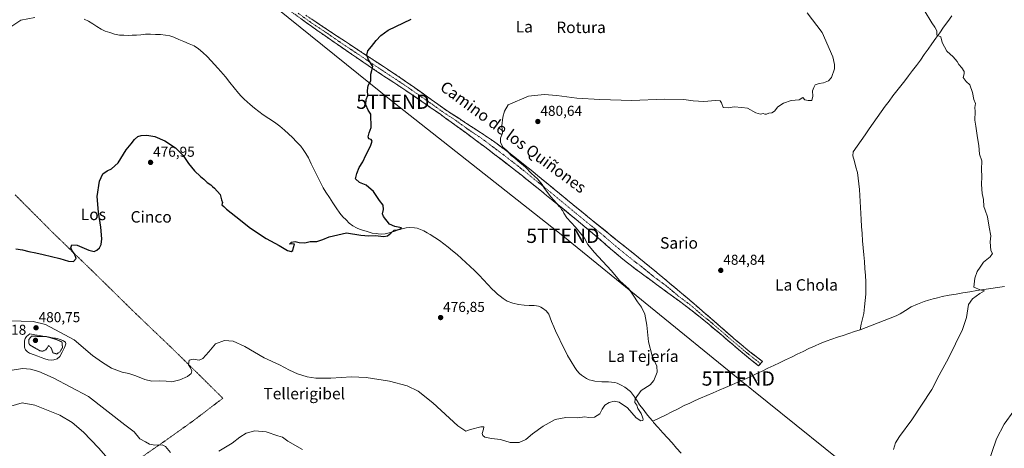
# Model space of a CAD drawing. Units: metres. Extents: x 614117 to 617563, y 4738630 to 4741001.
# Drawn here: x 616128 to 616817, y 4740100 to 4740399 of the extents above; entities that cross this region are included whole.
import ezdxf
from ezdxf.enums import TextEntityAlignment as Align

# ---------------------------------------------------------------- set-up
doc = ezdxf.new("R2010")
doc.units = ezdxf.units.M
doc.header["$MEASUREMENT"] = 0
for name, pattern in [('TRAZO_Y_PUNTO', [1, 0.5, -0.25, 0, -0.25]), ('TRAZOS', [0.75, 0.5, -0.25]), ('TRAZOS2', [0.375, 0.25, -0.125]), ('TRAZOSX2', [1.5, 1, -0.5])]:
    doc.linetypes.add(name, pattern=pattern)
doc.layers.get('0').update_dxf_attribs({"lineweight": 5})
for name, color, linetype, lineweight in [('Camino', 19, 'TRAZOSX2', 0), ('Camino Cxs', 19, 'Continuous', 0), ('Camino eje', 19, 'TRAZO_Y_PUNTO', 0), ('Carátula', 7, 'Continuous', 5), ('Corriente natural lineal', 142, 'Continuous', 13), ('Curva de nivel maestra', 36, 'Continuous', 30), ('Curva de nivel normal', 36, 'Continuous', 0), ('Curva de nivel normal depresión', 36, 'TRAZOS2', 0), ('Estanque', 2, 'Continuous', 0), ('Estanque Cxs', 2, 'Continuous', 0), ('Punto de cota en terreno', 7, 'Continuous', 0), ('Rótulo de punto de cota en terreno', 19, 'Continuous', 0), ('Tendido', 6, 'Continuous', 0), ('Texto cartográfico', 19, 'Continuous', 0), ('Torre de tendido puntual', 7, 'Continuous', 0), ('Valla', 19, 'TRAZOS', 0)]:
    doc.layers.add(name, color=color, linetype=linetype, lineweight=lineweight)
doc.styles.add('Arial', font='txt', dxfattribs={"height": 0.2})

# ---------------------------------------------------------------- blocks, each defined once
blk = doc.blocks.new('*U213')
at = {"layer": 'Curva de nivel maestra', "color": 36, "linetype": 'Continuous', "lineweight": 30}
blk.add_polyline3d([(616125.34, 4740238.91, 475), (616129.88, 4740238.38, 475), (616134.31, 4740237.07, 475), (616139.31, 4740236.16, 475), (616144.31, 4740234.93, 475), (616156.02, 4740232.33, 475), (616162.12, 4740230.3, 475), (616165.62, 4740230.05, 475), (616167.48, 4740232.16, 475), (616166.4, 4740235.44, 475), (616164.59, 4740237.69, 475), (616163.81, 4740239.62, 475), (616164.36, 4740241.86, 475), (616168.07, 4740241.5, 475), (616176.42, 4740237.98, 475), (616179.98, 4740237.15, 475), (616181.98, 4740237.96, 475), (616183.8, 4740239.75, 475), (616184.84, 4740242, 475), (616185.3, 4740246.06, 475), (616184.78, 4740254.14, 475), (616183.02, 4740264.6, 475), (616182.2, 4740275.68, 475), (616183.75, 4740286.36, 475), (616186.12, 4740291.42, 475), (616189.07, 4740293.56, 475), (616192.28, 4740294.97, 475), (616196.92, 4740299.22, 475), (616202.43, 4740308.14, 475), (616205.84, 4740312.31, 475), (616208.22, 4740315.47, 475), (616210.62, 4740317.5, 475), (616212.88, 4740318.19, 475), (616216.9, 4740318.34, 475), (616222.38, 4740317.48, 475), (616229.38, 4740314.48, 475), (616237.04, 4740309.48, 475), (616242.27, 4740304.16, 475), (616246.07, 4740298.58, 475), (616250.15, 4740293.5, 475), (616254.41, 4740289.46, 475), (616256.65, 4740287.75, 475), (616259.17, 4740285.27, 475), (616261.61, 4740283.71, 475), (616262.72, 4740282.49, 475), (616264.2, 4740281.3, 475), (616268.28, 4740277.01, 475), (616269.12, 4740273.3, 475), (616269.73, 4740271.45, 475), (616269.23, 4740269.75, 475), (616270.73, 4740268.67, 475), (616272.7, 4740266.81, 475), (616279.23, 4740261.67, 475), (616289.42, 4740253.43, 475), (616300.27, 4740246.22, 475), (616309.41, 4740241.3, 475), (616315.31, 4740237.88, 475), (616317.84, 4740237.12, 475), (616318.96, 4740237.94, 475), (616319.44, 4740239.94, 475), (616320.24, 4740242.32, 475), (616318.17, 4740242.57, 475), (616316.65, 4740242.29, 475), (616318.07, 4740243.71, 475), (616320.59, 4740244.08, 475), (616323.33, 4740243.44, 475), (616327.5, 4740243.27, 475), (616331.14, 4740244.24, 475), (616335.81, 4740244.16, 475), (616339.98, 4740245.42, 475), (616344.31, 4740247.44, 475), (616356.51, 4740250.12, 475), (616366.57, 4740248.63, 475), (616372.14, 4740248.13, 475), (616376.63, 4740248.32, 475), (616382.58, 4740247.68, 475), (616385.15, 4740248.03, 475), (616387.64, 4740249.9, 475), (616389.94, 4740252.06, 475), (616391.98, 4740252.22, 475), (616393.86, 4740252.81, 475), (616395.05, 4740253.79, 475), (616390.23, 4740254.63, 475), (616386.68, 4740256.19, 475), (616382.4, 4740261.5, 475), (616381.78, 4740263.56, 475), (616382.39, 4740266.38, 475), (616382.18, 4740269.51, 475), (616379.7, 4740272.75, 475), (616375.47, 4740279.14, 475), (616370.38, 4740283.54, 475), (616365.58, 4740285.36, 475), (616362.87, 4740287.97, 475), (616363.82, 4740291.75, 475), (616365.38, 4740295.75, 475), (616367.87, 4740299.75, 475), (616370.02, 4740304.42, 475), (616373.35, 4740310.86, 475), (616374.44, 4740314.21, 475), (616373.76, 4740315.53, 475), (616372.22, 4740316, 475), (616371.63, 4740317.4, 475), (616372.29, 4740320, 475), (616373.78, 4740323.75, 475), (616373.5, 4740333.05, 475), (616371.78, 4740335.96, 475), (616370, 4740339.72, 475), (616370.26, 4740343.42, 475), (616371.55, 4740346.08, 475), (616371.14, 4740349.65, 475), (616371.76, 4740353.05, 475), (616373.56, 4740356.41, 475), (616373.66, 4740361.11, 475), (616374.24, 4740363.75, 475), (616374.95, 4740366.42, 475), (616372.01, 4740371.15, 475), (616370.65, 4740374.36, 475), (616371.34, 4740377.48, 475), (616374.03, 4740380.31, 475), (616377.23, 4740384.69, 475), (616380.54, 4740388.15, 475), (616385.65, 4740391.74, 475), (616390.98, 4740394.39, 475), (616401.65, 4740399.42, 475)], dxfattribs=at)
blk = doc.blocks.new('5PATER')
at = {"layer": 'Carátula', "linetype": 'Continuous', "lineweight": 5}
h = blk.add_hatch(color=250, dxfattribs=at)
edge = h.paths.add_edge_path()
edge.add_ellipse((0, 0.01), major_axis=(-1.33, -1.34), ratio=0.999422, start_angle=0, end_angle=360)
blk = doc.blocks.new('5TTEND')
blk.add_text('5TTEND', height=10).set_placement((0, 0), align=Align.MIDDLE_CENTER)

msp = doc.modelspace()

# ---------------------------------------------------------------- linework, layer by layer
at = {"layer": 'Camino', "color": 19, "linetype": 'TRAZOSX2', "lineweight": 0}
for points in [[(616644.62, 4740157.24), (616639.07, 4740161.74), (616633.55, 4740166.23), (616620.2, 4740177.61), (616606.76, 4740188.89), (616598.18, 4740195.72), (616589.44, 4740202.33), (616573.28, 4740214.17), (616564.54, 4740220.57), (616555.84, 4740227.02), (616548.44, 4740232.89), (616541.26, 4740239.03), (616526.94, 4740251.39), (616503.31, 4740270.79), (616479.52, 4740290), (616460.14, 4740305.05), (616440.48, 4740319.74), (616422.46, 4740332.81), (616404.19, 4740345.53), (616390.3, 4740354.73), (616376.42, 4740363.92), (616356.06, 4740377.77), (616335.82, 4740391.82), (616317.61, 4740404.96)], [(616328, 4740402.28), (616351.42, 4740386.72), (616373, 4740372.54), (616394.58, 4740358.35), (616410.3, 4740347.3), (616425.93, 4740336.11), (616442.64, 4740325.29), (616459.25, 4740314.32), (616473.23, 4740303.84), (616486.89, 4740292.96), (616507.81, 4740275.74), (616528.75, 4740258.57), (616545, 4740245.59), (616561.24, 4740232.59), (616579.02, 4740217.94), (616596.65, 4740203.13), (616612.22, 4740189.68), (616627.72, 4740176.14), (616637.42, 4740168.03), (616647.51, 4740160.28), (616646.07, 4740158.76)], [(616646.07, 4740158.76), (616644.62, 4740157.24)]]:
    msp.add_lwpolyline(points, dxfattribs=at)
at = {"layer": 'Camino Cxs', "color": 19, "linetype": 'Continuous', "lineweight": 0}
msp.add_polyline3d([(616331.9, 4740399.69, 472.85), (616335.81, 4740397.09, 472.95), (616339.71, 4740394.5, 473.07), (616343.61, 4740391.91, 473.21), (616347.52, 4740389.31, 473.37), (616351.42, 4740386.72, 473.58), (616355.02, 4740384.36, 473.86), (616358.61, 4740381.99, 474.11), (616362.21, 4740379.63, 474.35), (616365.81, 4740377.27, 474.59), (616369.4, 4740374.9, 474.8), (616373, 4740372.54, 475.03), (616376.6, 4740370.18, 475.26), (616380.19, 4740367.81, 475.51), (616383.79, 4740365.45, 475.75), (616387.39, 4740363.08, 476.06), (616390.98, 4740360.72, 476.39), (616394.58, 4740358.35, 476.68), (616398.51, 4740355.59, 476.87), (616402.44, 4740352.83, 477.15), (616406.37, 4740350.06, 477.32), (616410.3, 4740347.3, 477.54), (616414.21, 4740344.5, 477.71), (616418.12, 4740341.71, 477.86), (616422.02, 4740338.91, 477.96), (616425.93, 4740336.11, 478.1), (616430.11, 4740333.41, 478.31), (616434.29, 4740330.7, 478.43), (616438.46, 4740328, 478.66), (616442.64, 4740325.29, 478.8), (616446.79, 4740322.55, 478.9), (616450.95, 4740319.81, 479.06), (616455.1, 4740317.06, 479.2), (616459.25, 4740314.32, 479.3), (616462.75, 4740311.7, 479.47), (616466.24, 4740309.08, 479.66), (616469.74, 4740306.46, 479.81), (616473.23, 4740303.84, 479.97), (616476.65, 4740301.12, 479.99), (616480.06, 4740298.4, 480.21), (616483.48, 4740295.68, 480.2), (616486.89, 4740292.96, 480.44), (616490.38, 4740290.09, 480.43), (616493.86, 4740287.22, 480.58), (616497.35, 4740284.35, 480.61), (616500.84, 4740281.48, 480.87), (616504.32, 4740278.61, 481.07), (616507.81, 4740275.74, 481.16), (616511.3, 4740272.88, 481.47), (616514.79, 4740270.02, 481.45), (616518.28, 4740267.16, 481.62), (616521.77, 4740264.29, 481.94), (616525.26, 4740261.43, 481.83), (616528.75, 4740258.57, 481.93), (616532, 4740255.97, 482.03), (616535.25, 4740253.38, 482.35), (616538.5, 4740250.78, 482.32), (616541.75, 4740248.19, 482.74), (616545, 4740245.59, 482.28), (616548.25, 4740242.99, 482.33), (616551.5, 4740240.39, 482.26), (616554.74, 4740237.79, 482.38), (616557.99, 4740235.19, 482.35), (616561.24, 4740232.59, 482.51), (616564.8, 4740229.66, 482.51), (616568.35, 4740226.73, 482.56), (616571.91, 4740223.8, 482.72), (616575.46, 4740220.87, 482.72), (616579.02, 4740217.94, 482.85), (616582.55, 4740214.98, 482.86), (616586.07, 4740212.02, 483.02), (616589.6, 4740209.05, 483.03), (616593.12, 4740206.09, 483.1), (616596.65, 4740203.13, 483.15), (616599.76, 4740200.44, 483.17), (616602.88, 4740197.75, 483.09), (616605.99, 4740195.06, 482.95), (616609.11, 4740192.37, 482.76), (616612.22, 4740189.68, 482.54), (616615.32, 4740186.97, 482.3), (616618.42, 4740184.26, 482.09), (616621.52, 4740181.56, 481.93), (616624.62, 4740178.85, 481.8), (616627.72, 4740176.14, 481.72), (616630.95, 4740173.44, 481.62), (616634.19, 4740170.73, 481.67), (616637.42, 4740168.03, 481.6), (616640.78, 4740165.45, 481.58), (616644.15, 4740162.86, 481.55), (616647.51, 4740160.28, 481.56), (616644.62, 4740157.24, 481.56), (616641.85, 4740159.49, 481.7), (616639.07, 4740161.74, 481.62), (616636.31, 4740163.99, 481.65), (616633.55, 4740166.23, 481.63), (616630.21, 4740169.08, 481.65), (616626.88, 4740171.92, 481.69), (616623.54, 4740174.77, 481.76), (616620.2, 4740177.61, 481.88), (616616.84, 4740180.43, 482.03), (616613.48, 4740183.25, 482.24), (616610.12, 4740186.07, 482.49), (616606.76, 4740188.89, 482.77), (616603.9, 4740191.17, 482.93), (616601.04, 4740193.44, 483.13), (616598.18, 4740195.72, 483.06), (616595.27, 4740197.92, 483), (616592.35, 4740200.13, 482.76), (616589.44, 4740202.33, 482.56), (616586.21, 4740204.7, 482.34), (616582.98, 4740207.07, 482.15), (616579.74, 4740209.43, 481.98), (616576.51, 4740211.8, 481.88), (616573.28, 4740214.17, 481.69), (616570.37, 4740216.3, 481.49), (616567.45, 4740218.44, 481.3), (616564.54, 4740220.57, 481.17), (616561.64, 4740222.72, 481.13), (616558.74, 4740224.87, 481.11), (616555.84, 4740227.02, 481.04), (616552.14, 4740229.96, 481.05), (616548.44, 4740232.89, 481), (616544.85, 4740235.96, 480.96), (616541.26, 4740239.03, 480.86), (616537.68, 4740242.12, 480.83), (616534.1, 4740245.21, 480.79), (616530.52, 4740248.3, 480.67), (616526.94, 4740251.39, 480.66), (616523.56, 4740254.16, 480.54), (616520.19, 4740256.93, 480.44), (616516.81, 4740259.7, 480.36), (616513.44, 4740262.48, 480.25), (616510.06, 4740265.25, 480.15), (616506.69, 4740268.02, 480), (616503.31, 4740270.79, 480), (616499.91, 4740273.53, 479.86), (616496.51, 4740276.28, 479.64), (616493.11, 4740279.02, 479.53), (616489.72, 4740281.77, 479.45), (616486.32, 4740284.51, 479.27), (616482.92, 4740287.26, 479.17), (616479.52, 4740290, 479.07), (616475.64, 4740293.01, 478.89), (616471.77, 4740296.02, 478.91), (616467.89, 4740299.03, 478.85), (616464.02, 4740302.04, 478.72), (616460.14, 4740305.05, 478.63), (616456.21, 4740307.99, 478.53), (616452.28, 4740310.93, 478.5), (616448.34, 4740313.86, 478.4), (616444.41, 4740316.8, 478.22), (616440.48, 4740319.74, 478.14), (616436.88, 4740322.35, 478.07), (616433.27, 4740324.97, 477.96), (616429.67, 4740327.58, 477.79), (616426.06, 4740330.2, 477.71), (616422.46, 4740332.81, 477.55), (616418.81, 4740335.35, 477.5), (616415.15, 4740337.9, 477.37), (616411.5, 4740340.44, 477.28), (616407.84, 4740342.99, 477.12), (616404.19, 4740345.53, 476.97), (616400.72, 4740347.83, 476.77), (616397.25, 4740350.13, 476.61), (616393.77, 4740352.43, 476.28), (616390.3, 4740354.73, 476.03), (616386.83, 4740357.03, 475.68), (616383.36, 4740359.33, 475.53), (616379.89, 4740361.62, 475.32), (616376.42, 4740363.92, 475.02), (616372.35, 4740366.69, 474.81), (616368.28, 4740369.46, 474.61), (616364.2, 4740372.23, 474.42), (616360.13, 4740375, 474.22), (616356.06, 4740377.77, 473.94), (616352.01, 4740380.58, 473.76), (616347.96, 4740383.39, 473.58), (616343.92, 4740386.2, 473.39), (616339.87, 4740389.01, 473.25), (616335.82, 4740391.82, 473.12), (616332.18, 4740394.45, 473.09), (616328.54, 4740397.08, 472.92), (616324.89, 4740399.7, 472.83)], dxfattribs=at)
at = {"layer": 'Camino eje', "color": 19, "linetype": 'TRAZO_Y_PUNTO', "lineweight": 0}
msp.add_lwpolyline([(616322.81, 4740403.62), (616331.91, 4740397.05), (616343.62, 4740389.27), (616353.74, 4740382.25), (616364.53, 4740375.16), (616374.71, 4740368.23), (616385.5, 4740361.14), (616399.39, 4740351.94), (616407.25, 4740346.42), (616416.38, 4740340.06), (616424.2, 4740334.46), (616432.55, 4740329.05), (616441.56, 4740322.52), (616449.87, 4740317.03), (616459.7, 4740309.69), (616466.69, 4740304.45), (616476.38, 4740296.92), (616483.21, 4740291.48), (616495.1, 4740281.88), (616505.56, 4740273.27), (616516.03, 4740264.68), (616527.85, 4740254.98), (616535.97, 4740248.49), (616543.13, 4740242.31), (616546.72, 4740239.24), (616554.84, 4740232.74), (616558.54, 4740229.81), (616562.89, 4740226.58), (616571.78, 4740219.26), (616580.19, 4740213.1), (616589.01, 4740205.69), (616593.05, 4740202.73), (616597.42, 4740199.43), (616605.2, 4740192.7), (616609.49, 4740189.29), (616616.21, 4740183.65), (616623.96, 4740176.88), (616630.64, 4740171.19), (616635.49, 4740167.13), (616638.25, 4740164.89), (616643.29, 4740161.01), (616646.07, 4740158.76)], dxfattribs=at)
at = {"layer": 'Corriente natural lineal', "color": 142, "linetype": 'Continuous', "lineweight": 13}
for points in [[(616779.99, 4740401.82, 486.06), (616777.05, 4740397.84, 485.66), (616774.11, 4740393.87, 485.29), (616771.41, 4740390.05, 485.01), (616768.7, 4740386.22, 484.75), (616766, 4740382.4, 484.51), (616763.29, 4740378.57, 484.23), (616760.59, 4740374.75, 484.16), (616757.88, 4740370.92, 484.09), (616755.18, 4740367.1, 483.97), (616752.44, 4740363.56, 483.77), (616749.7, 4740360.01, 483.51), (616746.96, 4740356.47, 483.26), (616744.22, 4740352.93, 482.84), (616741.48, 4740349.38, 482.53), (616738.74, 4740345.84, 482.21), (616736, 4740342.29, 481.87), (616733.26, 4740338.75, 481.59), (616730.48, 4740334.75, 481.31), (616727.7, 4740330.75, 481.22), (616724.92, 4740326.75, 481.14), (616722.14, 4740322.76, 481.17), (616719.35, 4740318.76, 481.11), (616716.57, 4740314.76, 480.98), (616713.79, 4740310.76, 480.9), (616711.01, 4740306.76, 480.77), (616710.75, 4740303.9, 480.73), (616711.81, 4740300.02, 480.72), (616712.87, 4740296.15, 480.79), (616713.93, 4740292.27, 480.81), (616714.39, 4740288.34, 480.86), (616714.86, 4740284.4, 480.87), (616715.32, 4740280.47, 480.84), (616715.55, 4740276.27, 480.82), (616715.78, 4740272.06, 480.79), (616716, 4740267.86, 480.78), (616716.23, 4740263.65, 480.78), (616716.46, 4740259.45, 480.75), (616716.81, 4740254.52, 480.76), (616717.16, 4740249.6, 480.79), (616717.5, 4740244.67, 480.85), (616717.85, 4740239.74, 480.91), (616718.29, 4740234.9, 481.01), (616718.73, 4740230.05, 481.1), (616719.17, 4740225.21, 481.2), (616719.61, 4740220.36, 481.36), (616719.67, 4740216.04, 481.47), (616719.73, 4740211.72, 481.49), (616719.79, 4740207.4, 481.49), (616719.33, 4740202.89, 481.52), (616718.87, 4740198.38, 481.37), (616718.41, 4740193.87, 481.43), (616717.5, 4740190.08, 481.49), (616716.59, 4740186.28, 481.58), (616715.68, 4740182.49, 481.62)], [(616570.75, 4740118.43, 480.31), (616568.53, 4740121.11, 480.16), (616566.3, 4740123.78, 480.11), (616563.92, 4740126.93, 480.16), (616561.53, 4740130.07, 480.06), (616559.78, 4740132.86, 480.03), (616558.03, 4740135.64, 479.91), (616555.16, 4740139.24, 479.69), (616551.26, 4740142.33, 479.38), (616548.56, 4740143.66, 479.37), (616545.85, 4740144.99, 479.42), (616544.09, 4740145.52, 479.42), (616541.92, 4740145.91, 479.41), (616539.74, 4740146.09, 479.34), (616535.07, 4740146.11, 479.25), (616530.25, 4740146.59, 479.25), (616528.24, 4740146.96, 479.23), (616526.27, 4740147.52, 479.23), (616524.31, 4740148.34, 479.3), (616520.86, 4740150.58, 479.29), (616519.39, 4740151.92, 479.21), (616517.64, 4740153.85, 479.05), (616516.14, 4740155.96, 478.37), (616513.65, 4740160.21, 478.24), (616511.16, 4740164.46, 478.06), (616508.92, 4740168.83, 478.32), (616506.67, 4740173.2, 478.5), (616504.97, 4740176.92, 478.4), (616503.27, 4740180.63, 478.31), (616501.63, 4740184.37, 477.87), (616499.98, 4740188.11, 477.9), (616499, 4740190.68, 477.9), (616498.01, 4740193.24, 477.81), (616496.15, 4740195.59, 477.4), (616493.66, 4740197.42, 477.37), (616492.33, 4740198.23, 477.47), (616490.91, 4740198.83, 477.52), (616489.38, 4740199.23, 477.46), (616487.84, 4740199.4, 477.47), (616484.37, 4740199.46, 477.31), (616480.89, 4740199.52, 476.97), (616476.76, 4740200.17, 476.52), (616472.8, 4740201.05, 476.99), (616468.97, 4740202.49, 476.75), (616466.04, 4740204.25, 476.43), (616464.07, 4740205.82, 476.42), (616462.1, 4740207.38, 476.12), (616460.28, 4740209.13, 476.3), (616458.46, 4740210.88, 476.67), (616455.38, 4740214.14, 476.52), (616452.3, 4740217.39, 476.42), (616449.22, 4740220.65, 476.59), (616446.14, 4740223.9, 476.57), (616443.12, 4740226.69, 475.94), (616440.09, 4740229.49, 475.8), (616437.07, 4740232.28, 475.81), (616433.92, 4740234.94, 475.98), (616430.76, 4740237.59, 475.99), (616427.61, 4740240.25, 476.14), (616424.54, 4740242.54, 475.67), (616421.46, 4740244.82, 475.09), (616418.26, 4740246.93, 475.4), (616415.05, 4740249.04, 475.26), (616412.85, 4740250.26, 475.38), (616410.64, 4740251.47, 475.31), (616408.38, 4740252.53, 475.28), (616406.01, 4740253.36, 475.32), (616404.18, 4740253.68, 475.38), (616400.33, 4740253.89, 475.35), (616398.35, 4740253.72, 475.14), (616396.29, 4740253.22, 474.97), (616392.96, 4740252.21, 474.99), (616389.62, 4740251.19, 474.96), (616386.29, 4740250.18, 474.82), (616383.63, 4740249.55, 474.76), (616381.11, 4740249.32, 474.69), (616378.57, 4740249.45, 474.83), (616377.2, 4740249.64, 474.89), (616374.46, 4740250.03, 474.82), (616370.23, 4740251.28, 474.43), (616366, 4740252.52, 473.53), (616363.44, 4740253.67, 473.94), (616361.04, 4740255.13, 474.29), (616358.5, 4740257.02, 474.07), (616356.19, 4740259.23, 473.82), (616353.87, 4740261.44, 473.82), (616351.84, 4740263.95, 473.7), (616349.4, 4740267.59, 473.89), (616346.96, 4740271.23, 474.05), (616344.52, 4740274.87, 473.96), (616342.08, 4740278.51, 474.04), (616340.17, 4740281.75, 474.11), (616338.11, 4740285.91, 473.93), (616336.04, 4740290.06, 473.68), (616333.98, 4740294.22, 474), (616331.91, 4740298.37, 474.08), (616329.85, 4740302.53, 473.91), (616328.16, 4740305.53, 473.76), (616326.24, 4740308.41, 473.57), (616324.5, 4740310.65, 473.31), (616321.6, 4740313.73, 472.49), (616318.7, 4740316.81, 472.96), (616315.97, 4740319.33, 473.3), (616313.23, 4740321.85, 473.34), (616309.8, 4740324.73, 473.22), (616306.25, 4740327.47, 473.17), (616302.21, 4740330.06, 472.85), (616298.16, 4740332.65, 473.28), (616295.16, 4740335.03, 473.21), (616292.15, 4740337.41, 473.05), (616289.15, 4740339.79, 472.8), (616287.05, 4740341.74, 472.39), (616284.94, 4740343.69, 472.32), (616282.97, 4740345.77, 472.34), (616280.99, 4740347.85, 472.23), (616277.93, 4740351.6, 472.11), (616274.87, 4740355.36, 472.09), (616271.8, 4740359.11, 471.87), (616268.74, 4740362.86, 472.1), (616266.48, 4740365.39, 471.82), (616264.23, 4740367.93, 471.75), (616261.97, 4740370.46, 471.88), (616258.99, 4740373.51, 471.54), (616256.02, 4740376.2, 471.33), (616253.05, 4740378.88, 470.87), (616249.9, 4740380.81, 471.07), (616246.38, 4740382.34, 470.8), (616242.86, 4740383.88, 470.47), (616239.34, 4740385.41, 470.85), (616235.82, 4740386.94, 470.64), (616232.99, 4740387.89, 470.86), (616230.03, 4740388.43, 471.13), (616226.5, 4740388.79, 471.28), (616222.96, 4740388.9, 471.26), (616219.42, 4740389.01, 471.15), (616215.87, 4740388.94, 471.01), (616212.79, 4740388.68, 470.99), (616209.71, 4740388.41, 470.9), (616206.72, 4740388.29, 470.76), (616203.73, 4740388.17, 470.85), (616200.74, 4740388.27, 470.82), (616197.74, 4740388.37, 470.46), (616194.22, 4740389, 470.24), (616190.99, 4740390.1, 470.26), (616187.76, 4740391.2, 470.64), (616184.88, 4740392.59, 470.72), (616182.01, 4740394.46, 470.9), (616179.14, 4740396.33, 470.39), (616176.15, 4740398.08, 469.8), (616173.02, 4740399.63, 470.03)], [(616816.77, 4740212.6, 485.96), (616811.96, 4740211.93, 485.77), (616807.14, 4740211.25, 485.54), (616802.32, 4740210.58, 485.2), (616797.44, 4740209.81, 484.8), (616792.57, 4740209.04, 484.52), (616787.69, 4740208.27, 484.26), (616782.84, 4740207.38, 483.87), (616777.98, 4740206.5, 483.7), (616773.13, 4740205.61, 483.46), (616769.94, 4740204.85, 483.2), (616766.74, 4740204.09, 482.8), (616763.59, 4740203.12, 482.68), (616760.44, 4740202.14, 482.72), (616755.89, 4740200.39, 482.71), (616751.47, 4740198.35, 482.49), (616747.59, 4740195.91, 482.3), (616743.71, 4740193.46, 482.14), (616740.99, 4740192.12, 482.11), (616736.77, 4740190.52, 482.02), (616732.55, 4740188.91, 481.81), (616728.34, 4740187.31, 481.89), (616724.12, 4740185.7, 481.74), (616719.9, 4740184.1, 481.6), (616715.68, 4740182.49, 481.62)], [(616715.68, 4740182.49, 481.62), (616711.72, 4740181.17, 481.43), (616707.75, 4740179.85, 481.46), (616703.79, 4740178.53, 481.4), (616699.83, 4740177.21, 481.3), (616695.86, 4740175.89, 481.32), (616691.9, 4740174.57, 481.4), (616687.92, 4740172.8, 481.38), (616683.93, 4740171.03, 481.4), (616679.95, 4740169.26, 481.46), (616675.85, 4740167.29, 481.45), (616671.75, 4740165.33, 481.39), (616667.65, 4740163.36, 481.55), (616663.55, 4740161.39, 481.61), (616659.45, 4740159.43, 481.43), (616655.34, 4740157.46, 481.43), (616651.24, 4740155.49, 481.44), (616647.14, 4740153.52, 481.22), (616643.04, 4740151.56, 481.29), (616638.94, 4740149.59, 481.16), (616634.6, 4740147.73, 481.11), (616630.26, 4740145.87, 481.11), (616625.92, 4740144.01, 481.04), (616621.58, 4740142.15, 481.1), (616617.24, 4740140.29, 480.93), (616612.9, 4740138.43, 480.77), (616608.56, 4740136.57, 480.82), (616604.22, 4740134.71, 480.78), (616600.42, 4740132.94, 480.78), (616596.61, 4740131.17, 480.75), (616592.81, 4740129.4, 480.71), (616588.4, 4740127.21, 480.69), (616583.99, 4740125.01, 480.58), (616579.57, 4740122.82, 480.43), (616575.16, 4740120.62, 480.45), (616570.75, 4740118.43, 480.31)], [(616590.64, 4740096.1, 480.96), (616587.4, 4740099.68, 480.7), (616584.19, 4740103.29, 480.51), (616580.98, 4740106.89, 480.17), (616577.77, 4740110.5, 480.47), (616574.56, 4740114.1, 480.59), (616571.35, 4740117.71, 480.3), (616570.75, 4740118.43, 480.31)]]:
    msp.add_polyline3d(points, dxfattribs=at)
at = {"layer": 'Curva de nivel normal', "color": 36, "linetype": 'Continuous', "lineweight": 0}
for points in [[(616120.65, 4740188.67, 480), (616137.4, 4740188.19, 480), (616145.99, 4740186.2, 480), (616166.05, 4740175.29, 480), (616178.76, 4740164.43, 480), (616185.96, 4740159.54, 480), (616192.22, 4740155.65, 480), (616199.64, 4740152.8, 480), (616204.22, 4740151.87, 480), (616209.21, 4740150.29, 480), (616215.52, 4740147.63, 480), (616220.46, 4740146.48, 480), (616225.4, 4740146.84, 480), (616230.46, 4740146.51, 480), (616234.46, 4740145.95, 480), (616239.98, 4740147.4, 480), (616245.36, 4740149.86, 480), (616247.92, 4740151.8, 480), (616248.25, 4740153.75, 480), (616247.43, 4740155.72, 480), (616246.12, 4740157.96, 480), (616246.45, 4740161.2, 480), (616249.32, 4740161.91, 480), (616253.46, 4740161.23, 480), (616255.97, 4740162.39, 480), (616260.34, 4740167.09, 480), (616264.79, 4740172.51, 480), (616271.28, 4740174.92, 480), (616277.25, 4740174.41, 480), (616285.48, 4740170.8, 480), (616299.01, 4740162.78, 480), (616309.61, 4740157.85, 480), (616316.73, 4740154.1, 480), (616322.37, 4740151.62, 480), (616329.03, 4740149.6, 480), (616335, 4740148.65, 480), (616345.67, 4740148.57, 480), (616360.07, 4740149.46, 480), (616370.31, 4740149.04, 480), (616386.65, 4740146.39, 480), (616399.04, 4740143.17, 480), (616406.59, 4740139.58, 480), (616416.83, 4740131.27, 480), (616434.31, 4740115.34, 480), (616439.97, 4740111.58, 480), (616443.32, 4740112.74, 480), (616450.46, 4740114.55, 480), (616452.67, 4740114.53, 480), (616452.26, 4740112.87, 480), (616451.43, 4740109.86, 480), (616451.87, 4740108.41, 480), (616453.38, 4740107.41, 480), (616458.03, 4740106.52, 480), (616464.29, 4740105.75, 480), (616471.09, 4740103.6, 480), (616477.24, 4740103.62, 480), (616481.92, 4740105.75, 480), (616486.66, 4740109.63, 480), (616494.12, 4740115.12, 480), (616502.43, 4740119.77, 480), (616509.9, 4740120.99, 480), (616518, 4740120.79, 480), (616523.32, 4740121.54, 480), (616525.88, 4740121.17, 480), (616529.92, 4740121.3, 480), (616533.71, 4740123.78, 480), (616535.33, 4740126.88, 480), (616537.17, 4740129.62, 480), (616540.15, 4740131.59, 480), (616543.74, 4740132.53, 480), (616547.15, 4740131.75, 480), (616553.03, 4740127.79, 480), (616559.18, 4740120.94, 480), (616562.5, 4740118.78, 480), (616563.84, 4740119.01, 480), (616564.09, 4740120.04, 480), (616563.45, 4740121.36, 480), (616562.56, 4740123.94, 480), (616560.38, 4740127.3, 480), (616559.58, 4740129.68, 480), (616558.08, 4740131.51, 480), (616558.34, 4740134.19, 480), (616562.59, 4740139.86, 480), (616568.86, 4740144.04, 480), (616571.54, 4740146.88, 480), (616573.89, 4740152.81, 480), (616573.66, 4740157.01, 480), (616570.42, 4740164.18, 480), (616567.83, 4740173.92, 480), (616566.69, 4740185.55, 480), (616565.22, 4740193.36, 480), (616562.8, 4740198.32, 480), (616560, 4740201.86, 480), (616557.43, 4740205.92, 480), (616554.11, 4740210.97, 480), (616547.81, 4740216.57, 480), (616541.66, 4740223.75, 480), (616529.73, 4740236.61, 480), (616525.36, 4740241.95, 480), (616522.89, 4740246.44, 480), (616516.65, 4740254.08, 480), (616510.56, 4740260.65, 480), (616508.46, 4740263.87, 480), (616507.9, 4740265.58, 480), (616506.85, 4740266.58, 480), (616506.1, 4740267.86, 480), (616505.11, 4740268.87, 480), (616503.69, 4740270.79, 480), (616499.37, 4740275.46, 480), (616495.05, 4740281.14, 480), (616493.29, 4740284.05, 480), (616490.06, 4740287.82, 480), (616485.92, 4740291.68, 480), (616481.65, 4740296.08, 480), (616476.41, 4740300.5, 480), (616474.3, 4740302.39, 480), (616471.8, 4740304.22, 480), (616468.65, 4740307.74, 480), (616465.98, 4740310.09, 480), (616464.2, 4740313.46, 480), (616464.32, 4740316.34, 480), (616465.55, 4740319.94, 480), (616465.24, 4740324.94, 480), (616465.88, 4740331.05, 480), (616467.01, 4740335.21, 480), (616469.67, 4740339.75, 480), (616483.88, 4740345.63, 480), (616494.68, 4740346.92, 480), (616503.56, 4740346.25, 480), (616517.74, 4740344.32, 480), (616533.68, 4740343.47, 480), (616556.06, 4740342.62, 480), (616578.62, 4740343.71, 480), (616592.5, 4740343.42, 480), (616599.06, 4740342.42, 480), (616606.42, 4740342.02, 480), (616614.66, 4740342.79, 480), (616617.78, 4740342.55, 480), (616618.7, 4740341.1, 480), (616619.89, 4740337.85, 480), (616623.54, 4740337.63, 480), (616627.58, 4740338.34, 480), (616633.02, 4740337.85, 480), (616636.9, 4740337.29, 480), (616642.77, 4740334.1, 480), (616645.97, 4740333.07, 480), (616647.99, 4740333.58, 480), (616649.16, 4740333.12, 480), (616650.19, 4740333.2, 480), (616651.99, 4740333.94, 480), (616653.99, 4740333.97, 480), (616655.99, 4740335.11, 480), (616658.32, 4740338.26, 480), (616662.22, 4740340.9, 480), (616667.56, 4740342.64, 480), (616673.22, 4740343.16, 480), (616675.8, 4740344.81, 480), (616677.12, 4740343.24, 480), (616679.33, 4740342.7, 480), (616681.88, 4740342.62, 480), (616682.6, 4740345.75, 480), (616682.38, 4740349.42, 480), (616683.32, 4740351.75, 480), (616684.42, 4740353.6, 480), (616687.06, 4740354.65, 480), (616690.17, 4740355.05, 480), (616693.54, 4740356.32, 480), (616695.64, 4740358.85, 480), (616697.87, 4740364.75, 480), (616697.92, 4740367.78, 480), (616696.68, 4740373.15, 480), (616689.15, 4740390.24, 480), (616678.72, 4740404, 480)], [(616739.12, 4740098.83, 485), (616740.59, 4740103.43, 485), (616743.35, 4740107.88, 485), (616751.99, 4740119.39, 485), (616765.94, 4740140.7, 485), (616770.95, 4740150.63, 485), (616777.52, 4740162.47, 485), (616787.34, 4740182.63, 485), (616790.06, 4740190.89, 485), (616791.65, 4740200.11, 485), (616794.26, 4740204.15, 485), (616799.59, 4740207.68, 485), (616802.7, 4740209.54, 485), (616799.67, 4740210.3, 485), (616795.32, 4740212.14, 485), (616795.88, 4740218.42, 485), (616797.54, 4740223.12, 485), (616799.8, 4740226.24, 485), (616802.14, 4740229.79, 485), (616806.6, 4740233.42, 485), (616808.4, 4740235.75, 485), (616807.23, 4740237.92, 485), (616806.86, 4740240.76, 485), (616806.66, 4740243.92, 485), (616807.14, 4740248.08, 485), (616806, 4740254.08, 485), (616804.8, 4740261.26, 485), (616803.2, 4740266.13, 485), (616802.21, 4740268.64, 485), (616801.99, 4740273.42, 485), (616801.14, 4740277.56, 485), (616800.68, 4740283.92, 485), (616800.89, 4740289.55, 485), (616800.63, 4740294.54, 485), (616800.81, 4740300.57, 485), (616799.17, 4740305.06, 485), (616798.86, 4740311.14, 485), (616797.79, 4740316.68, 485), (616796.68, 4740324.82, 485), (616795.97, 4740328.92, 485), (616796.16, 4740334.97, 485), (616796.08, 4740337.84, 485), (616796.44, 4740340.54, 485), (616795.36, 4740343.45, 485), (616794.28, 4740348.37, 485), (616792.51, 4740353.61, 485), (616789.95, 4740356.04, 485), (616787.86, 4740358.8, 485), (616788.6, 4740361.4, 485), (616788.5, 4740362.95, 485), (616786.82, 4740365.55, 485), (616784.8, 4740367.75, 485), (616783.62, 4740369.96, 485), (616780.78, 4740373.21, 485), (616776.41, 4740377.17, 485), (616773.1, 4740383.19, 485), (616772.16, 4740387.18, 485), (616769.44, 4740388.34, 485), (616769.31, 4740391.46, 485), (616768.1, 4740393.93, 485), (616765.82, 4740396.92, 485), (616760.58, 4740405.9, 485)], [(616122.51, 4740394.67, 470), (616128.86, 4740398.84, 470), (616138.65, 4740400.71, 470)], [(616122.65, 4740154.26, 485), (616129.86, 4740155.25, 485), (616135.43, 4740154.81, 485), (616141.29, 4740153.36, 485), (616151.26, 4740148.88, 485), (616175.98, 4740135.8, 485), (616201.53, 4740115.92, 485), (616208.13, 4740111.19, 485), (616212.08, 4740106.17, 485), (616215.97, 4740103.98, 485), (616218.8, 4740102.56, 485), (616222.38, 4740101.81, 485), (616227.57, 4740102, 485), (616229.97, 4740100.73, 485), (616233.54, 4740096.63, 485)], [(616121.82, 4740129.12, 490), (616129.59, 4740131.46, 490), (616138.49, 4740129.78, 490), (616156.02, 4740122.72, 490), (616164.72, 4740117.64, 490), (616172.64, 4740110.75, 490), (616183.14, 4740099.9, 490), (616191.55, 4740090.31, 490)], [(616804.45, 4740086.48, 490), (616811.24, 4740106.11, 490), (616816.45, 4740116.46, 490), (616823.36, 4740125.86, 490)], [(616267.31, 4740097.51, 485), (616276.65, 4740103.15, 485), (616281.98, 4740107.47, 485), (616286.31, 4740110.15, 485), (616292.31, 4740111.81, 485), (616300.26, 4740111.1, 485), (616308.43, 4740108.19, 485), (616311.87, 4740107.3, 485), (616315.54, 4740104.64, 485), (616325.72, 4740098.82, 485)]]:
    msp.add_polyline3d(points, dxfattribs=at)
at = {"layer": 'Curva de nivel normal depresión', "color": 36, "linetype": 'TRAZOS2', "lineweight": 0}
msp.add_polyline3d([(616153.78, 4740165.48, 480), (616156.01, 4740166.87, 480), (616157.88, 4740169.99, 480), (616157.52, 4740173.93, 480), (616152.57, 4740176, 480), (616146.3, 4740177.75, 480), (616136.18, 4740177.89, 480), (616134.41, 4740175.64, 480), (616134.28, 4740173.06, 480), (616135.01, 4740171.78, 480), (616142.09, 4740167.78, 480), (616144.06, 4740167.43, 480), (616146.34, 4740168.48, 480), (616148.11, 4740171.35, 480), (616149.94, 4740169.72, 480), (616151.23, 4740166.35, 480), (616153.78, 4740165.48, 480)], dxfattribs=at)
at = {"layer": 'Estanque', "color": 2, "linetype": 'Continuous', "lineweight": 0}
msp.add_polyline3d([(616149.88, 4740161.19, 482.15), (616147.98, 4740161.44, 482.44), (616145.49, 4740162.19, 482.68), (616143, 4740162.94, 482.71), (616140.55, 4740163.88, 482.52), (616138.09, 4740164.81, 482.17), (616134.86, 4740166.12, 481.92), (616133.36, 4740167.01, 481.88), (616132, 4740168.3, 481.86), (616131.52, 4740169.37, 481.81), (616131.4, 4740170.49, 481.64), (616131.24, 4740172.63, 481.31), (616131.39, 4740174.77, 481.12), (616131.86, 4740176.39, 480.94), (616132.8, 4740177.73, 480.68), (616133.91, 4740178.65, 480.44), (616135.02, 4740179.58, 480.27), (616138.45, 4740179, 479.99), (616141.87, 4740178.41, 480), (616145.3, 4740177.82, 479.99), (616148.72, 4740177.23, 480.16), (616150.8, 4740176.88, 480.3), (616152.89, 4740176.53, 480.23), (616154.28, 4740176.25, 480.12), (616155.64, 4740175.87, 480.01), (616156.51, 4740175.56, 479.94), (616157.36, 4740175.21, 479.96), (616158.15, 4740174.87, 480), (616158.94, 4740174.51, 480.06), (616160.03, 4740173.71, 480.19), (616160.3, 4740172.48, 480.29), (616159.82, 4740171.24, 480.28), (616159.26, 4740170.01, 480.21), (616157.75, 4740166.85, 480.35), (616155.92, 4740163.79, 481.17), (616154.07, 4740162.2, 481.55), (616151.79, 4740161.37, 481.8), (616149.88, 4740161.19, 482.15)], dxfattribs=at)
at = {"layer": 'Estanque Cxs', "color": 2, "linetype": 'Continuous', "lineweight": 0}
msp.add_polyline3d([(616151.79, 4740161.37, 481.8), (616149.88, 4740161.19, 482.15), (616147.98, 4740161.44, 482.44), (616145.49, 4740162.19, 482.68), (616143, 4740162.94, 482.71), (616140.55, 4740163.88, 482.52), (616138.09, 4740164.81, 482.17), (616134.86, 4740166.12, 481.92), (616133.36, 4740167.01, 481.88), (616132, 4740168.3, 481.86), (616131.52, 4740169.37, 481.81), (616131.4, 4740170.49, 481.64), (616131.24, 4740172.63, 481.31), (616131.39, 4740174.77, 481.12), (616131.86, 4740176.39, 480.94), (616132.8, 4740177.73, 480.68), (616133.91, 4740178.65, 480.44), (616135.02, 4740179.58, 480.27), (616138.45, 4740179, 479.99), (616141.87, 4740178.41, 480), (616145.3, 4740177.82, 479.99), (616148.72, 4740177.23, 480.16), (616150.8, 4740176.88, 480.3), (616152.89, 4740176.53, 480.23), (616154.28, 4740176.25, 480.12), (616155.64, 4740175.87, 480.01), (616156.51, 4740175.56, 479.94), (616157.36, 4740175.21, 479.96), (616158.15, 4740174.87, 480), (616158.94, 4740174.51, 480.06), (616160.03, 4740173.71, 480.19), (616160.3, 4740172.48, 480.29), (616159.82, 4740171.24, 480.28), (616159.26, 4740170.01, 480.21), (616157.75, 4740166.85, 480.35), (616155.92, 4740163.79, 481.17), (616154.07, 4740162.2, 481.55), (616151.79, 4740161.37, 481.8)], close=True, dxfattribs=at)
at = {"layer": 'Tendido', "color": 6, "linetype": 'Continuous', "lineweight": 0}
msp.add_polyline3d([(616200.2, 4740490.24, 472.26), (616208.14, 4740484.94, 472.01), (616307.4, 4740407.45, 472.6), (616388.99, 4740341.83, 476.03), (616507.82, 4740248.12, 479.01), (616630.52, 4740148.36, 481.25), (616731.93, 4740066.72, 485.53), (616849.83, 4739972.01, 492.83), (616969.89, 4739874.51, 495.53), (617061.97, 4739802.08, 500.32)], dxfattribs=at)
at = {"layer": 'Valla', "color": 19, "linetype": 'TRAZOS', "lineweight": 0}
msp.add_polyline3d([(616144.94, 4740044.88, 496.16), (616151.3, 4740049.38, 496.57), (616157.67, 4740053.88, 496.82), (616163.96, 4740057.79, 496.77), (616170.12, 4740061.69, 496.57), (616174.56, 4740065.22, 496.19), (616178.99, 4740068.88, 495.52), (616181.96, 4740071.19, 494.9), (616188.46, 4740076.04, 493.2), (616194.94, 4740080.88, 491.27), (616213.35, 4740093.49, 486.78), (616231.62, 4740106.15, 484.14), (616249.51, 4740118.92, 482.96), (616270.01, 4740134.55, 482.76), (616264.55, 4740140.02, 481.73), (616235.79, 4740168.25, 478.96), (616208.98, 4740193.9, 477.24), (616178.63, 4740223.64, 475.64), (616150.9, 4740250.56, 474.47), (616124.87, 4740276.66, 473.39)], dxfattribs=at)

# ---------------------------------------------------------------- block references
at = {"layer": 'Curva de nivel maestra', "color": 36, "linetype": 'Continuous', "lineweight": 30}
msp.add_blockref('*U213', (0, 0), dxfattribs=at)
at = {"layer": 'Punto de cota en terreno', "linetype": 'Continuous', "lineweight": 0}
for p in [(616490.35, 4740328.01, 480.64), (616219.48, 4740299.41, 476.95), (616618.3, 4740223.93, 484.84), (616422.35, 4740190.95, 476.85), (616139.4, 4740183.79, 480.75), (616139, 4740175, 479.18)]:
    msp.add_blockref('5PATER', p, dxfattribs=at)
at = {"layer": 'Torre de tendido puntual', "linetype": 'Continuous', "lineweight": 0}
for p in [(616388.99, 4740341.83, 476.03), (616507.82, 4740248.12, 479.01), (616630.52, 4740148.36, 481.25)]:
    msp.add_blockref('5TTEND', p, dxfattribs=at)

# ---------------------------------------------------------------- texts
at = {"layer": 'Rótulo de punto de cota en terreno', "color": 19, "linetype": 'Continuous', "lineweight": 0, "style": 'Arial'}
for s, p in [('480,64', (616492.11, 4740329.77)), ('476,95', (616221.24, 4740301.17)), ('484,84', (616620.06, 4740225.69)), ('476,85', (616424.11, 4740192.71)), ('480,75', (616141.16, 4740185.55)), ('479,18', (616103.4, 4740176.76))]:
    msp.add_text(s, height=7, dxfattribs=at).set_placement(p, align=Align.BOTTOM_LEFT)
at = {"layer": 'Texto cartográfico', "color": 19, "linetype": 'Continuous', "lineweight": 0, "style": 'Arial'}
for s, p in [('La', (616480.84, 4740394.27)), ('Rotura', (616520.57, 4740393.82)), ('Los', (616179.51, 4740263.06)), ('Cinco', (616219.92, 4740261.34)), ('Sario', (616589.08, 4740243.11)), ('La Chola', (616678.27, 4740213.79)), ('La Tejería', (616564.04, 4740163.93)), ('Tellerigibel', (616326.95, 4740137.81))]:
    msp.add_text(s, height=8, dxfattribs=at).set_placement(p, align=Align.MIDDLE_CENTER)
msp.add_text('Camino de los Quiñones', height=8, rotation=-36.41494, dxfattribs=at).set_placement((616473.19, 4740317.17), align=Align.MIDDLE_CENTER)

doc.saveas('drawing.dxf')
